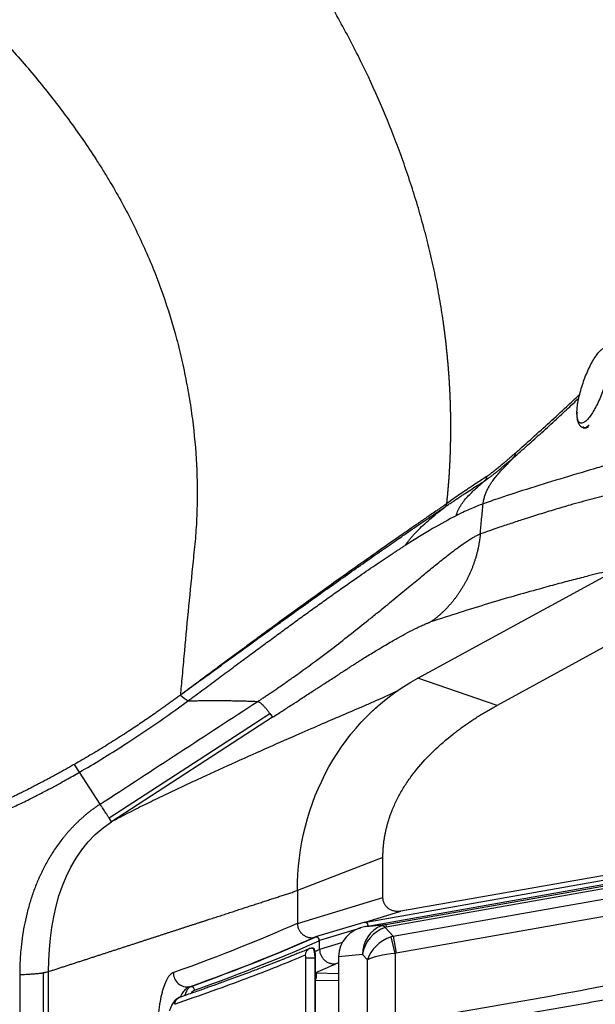
# Model space of a CAD drawing. Extents: x 408 to 498, y 628 to 778.
# Drawn here: x 478 to 488, y 697 to 714 of the extents above; entities that cross this region are included whole.
import ezdxf

# ---------------------------------------------------------------- set-up
doc = ezdxf.new("R2010")
doc.units = 0
doc.header["$MEASUREMENT"] = 0
doc.layers.add('1', color=4, linetype='Continuous')
doc.layers.add('GEOMETRY', color=4, linetype='Continuous', lineweight=25)

# ---------------------------------------------------------------- blocks, each defined once
blk = doc.blocks.new('2024 Pulse LL')
at = {"layer": 'GEOMETRY'}
for p, q in [((79.97, 62.294), (79.961, 62.296)), ((77.105, 57.953), (80.693, 59.906)), ((81.386, 59.065), (78.475, 57.48)), ((78.475, 57.48), (77.105, 57.953)), ((74.588, 57.274), (71.801, 55.466)), ((74.542, 57.339), (74.588, 57.274)), ((71.246, 56.323), (71.157, 56.459)), ((71.604, 55.771), (71.246, 56.323)), ((71.801, 55.466), (71.758, 55.533)), ((76.5, 54.847), (75.018, 54.275)), ((76.5, 54.154), (76.5, 54.847)), ((80.495, 54.569), (76.809, 53.919)), ((76.174, 53.727), (80.508, 54.491)), ((76.202, 53.657), (80.466, 54.409)), ((76.549, 53.689), (80.471, 54.381)), ((75.018, 54.275), (75.018, 53.712)), ((80.479, 54.335), (76.557, 53.643)), ((75.018, 53.707), (76.5, 54.154)), ((76.676, 53.486), (80.509, 54.162)), ((76.174, 53.727), (76.809, 53.919)), ((80.561, 53.869), (76.727, 53.193)), ((76.169, 53.726), (75.332, 53.474)), ((76.202, 53.657), (76.549, 53.689)), ((76.245, 53.667), (76.222, 53.661)), ((76.245, 53.665), (76.245, 53.667)), ((76.549, 53.689), (76.557, 53.643)), ((76.112, 53.627), (75.402, 53.413)), ((76.538, 53.638), (76.676, 53.486)), ((76.676, 53.486), (76.727, 53.193)), ((75.325, 53.471), (75.302, 53.464)), ((75.402, 53.26), (75.402, 53.411)), ((75.8, 53.38), (75.402, 53.255)), ((76.714, 53.19), (76.641, 53.476)), ((75.266, 53.282), (75.274, 53.282)), ((75.292, 53.283), (75.278, 53.283)), ((76.144, 53.171), (75.731, 53.133)), ((76.231, 53.076), (76.144, 53.171)), ((76.714, 53.19), (76.714, 51.993)), ((75.319, 53.108), (75.166, 53.108)), ((75.166, 51.814), (75.166, 53.108)), ((75.319, 53.108), (75.319, 51.814)), ((75.329, 53.108), (75.319, 53.108)), ((75.329, 53.108), (75.329, 52.778)), ((75.731, 53.026), (75.687, 53.012)), ((75.731, 53.133), (75.731, 36.111)), ((76.231, 52.065), (76.231, 53.076)), ((70.21, 52.817), (70.21, 36.495)), ((70.616, 52.849), (70.616, 36.464)), ((70.711, 36.437), (70.711, 52.876)), ((75.731, 52.838), (75.345, 52.846)), ((75.334, 52.757), (75.328, 52.754)), ((75.333, 52.74), (75.328, 52.722)), ((75.329, 52.778), (75.329, 52.741)), ((75.329, 52.741), (75.329, 51.814)), ((75.731, 52.714), (75.329, 52.722)), ((75.341, 52.771), (75.333, 52.74)), ((73.169, 52.614), (73.153, 52.612)), ((72.975, 52.427), (72.966, 52.424)), ((72.979, 52.429), (72.976, 52.428))]:
    blk.add_line(p, q, dxfattribs=at)
at = {"layer": 'GEOMETRY', "flags": 128}
blk.add_lwpolyline([(71.758, 55.533), (73.317, 56.545), (74.542, 57.339)], dxfattribs=at)
at = {"layer": 'GEOMETRY'}
for centre, radius, start, end in [((79.988, 62.378), 0.1, 258.9452, 315.2008), ((76.466, 53.57), 0.099, 43.6486, 85.2217), ((75.335, 53.409), 0.0628, 0.5441, 98.6233), ((75.276, 53.161), 0.122, 112.7411, 181.6136), ((73.12, 52.86), 0.251, 180.6124, 277.5361), ((73.177, 52.552), 0.0627, 0.6124, 97.5408)]:
    blk.add_arc(centre, radius, start, end, dxfattribs=at)
for centre, major_axis, ratio, start_param, end_param in [((-27.95, 36.588), (104.918, 18.595), 0.051723, 5.993439, 6.080707), ((76.301, 53.141), (-0.568, -0.053), 0.920287, 4.801709, 6.198207), ((76.628, 53.171), (0.023, 0.525), 0.919446, 0.370167, 1.61079), ((76.748, 53.182), (0.442, -0.369), 0.813707, 2.55044, 2.706314), ((76.628, 53.171), (0.358, 0.384), 0.864326, 1.008189, 2.248811), ((76.687, 53.53), (0.183, -0.08), 0.456183, 2.538885, 2.69476), ((76.793, 52.989), (0.388, 0.353), 0.966078, 1.079499, 1.149774), ((-27.907, 36.342), (105.168, 18.595), 0.051607, 5.993481, 6.080501), ((-27.961, 36.331), (105.231, 18.606), 0.051607, 5.993814, 6.081316), ((-27.95, 36.27), (105.293, 18.606), 0.051579, 5.993825, 6.081326), ((76.714, 53.076), (0.458, 0.267), 0.746474, 1.307149, 2.477496), ((76.714, 53.076), (0.525, 0.051), 0.214989, 1.550095, 2.720442), ((76.793, 52.989), (-0.149, 0.164), 0.846462, 5.791888, 5.862163)]:
    blk.add_ellipse(centre, major_axis=major_axis, ratio=ratio, start_param=start_param, end_param=end_param, dxfattribs=at)
for points, knots in [([(77.606, 60.972), (77.609, 60.995), (77.613, 61.04), (77.62, 61.108), (77.626, 61.176), (77.632, 61.244), (77.637, 61.312), (77.643, 61.38), (77.647, 61.448), (77.652, 61.516), (77.656, 61.585), (77.659, 61.653), (77.663, 61.721), (77.666, 61.79), (77.668, 61.858), (77.67, 61.926), (77.672, 61.995), (77.673, 62.063), (77.674, 62.132), (77.675, 62.201), (77.675, 62.269), (77.675, 62.338), (77.675, 62.406), (77.674, 62.475), (77.673, 62.544), (77.671, 62.612), (77.669, 62.681), (77.667, 62.75), (77.664, 62.818), (77.661, 62.887), (77.658, 62.956), (77.654, 63.025), (77.65, 63.093), (77.645, 63.162), (77.64, 63.231), (77.635, 63.3), (77.63, 63.368), (77.624, 63.437), (77.617, 63.506), (77.61, 63.575), (77.603, 63.644), (77.596, 63.712), (77.588, 63.781), (77.58, 63.85), (77.571, 63.919), (77.562, 63.987), (77.553, 64.056), (77.528, 64.233), (77.483, 64.519), (77.421, 64.847), (77.365, 65.11), (77.32, 65.306), (77.28, 65.469), (77.247, 65.599), (77.196, 65.792), (77.115, 66.082), (76.956, 66.594), (76.643, 67.483), (76.202, 68.484), (75.782, 69.273), (75.575, 69.635), (75.469, 69.814), (75.361, 69.992), (75.19, 70.265), (74.949, 70.63), (74.628, 71.081), (74.235, 71.595), (73.761, 72.164), (73.008, 72.98), (71.993, 73.925), (71, 74.678), (70.312, 75.133), (70.05, 75.297), (69.873, 75.404), (69.754, 75.474), (69.545, 75.595), (69.122, 75.83), (68.506, 76.143), (67.751, 76.48), (66.993, 76.773), (66.356, 76.983), (65.944, 77.101), (65.752, 77.152), (65.624, 77.186), (65.397, 77.243), (65.074, 77.316), (64.682, 77.393), (64.287, 77.458), (63.889, 77.512), (63.492, 77.553), (63.18, 77.576), (62.955, 77.588), (62.814, 77.593), (62.674, 77.598), (62.533, 77.6), (62.393, 77.601), (62.252, 77.601), (62.112, 77.599), (61.972, 77.596), (61.831, 77.59), (61.691, 77.584), (61.598, 77.578), (61.551, 77.575)], [0, 0, 0, 0, 0.002674, 0.00535, 0.008026, 0.010704, 0.013383, 0.016063, 0.018744, 0.021427, 0.02411, 0.026795, 0.029481, 0.032168, 0.034857, 0.037546, 0.040237, 0.042929, 0.045622, 0.048316, 0.051012, 0.053708, 0.056406, 0.059105, 0.061805, 0.064506, 0.067209, 0.069912, 0.072617, 0.075323, 0.07803, 0.080738, 0.083448, 0.086158, 0.08887, 0.091582, 0.094296, 0.097011, 0.099728, 0.102445, 0.105164, 0.107883, 0.110604, 0.113326, 0.116049, 0.118774, 0.121499, 0.124225, 0.139884, 0.155677, 0.163551, 0.171474, 0.179356, 0.183291, 0.187222, 0.202908, 0.218545, 0.249726, 0.312128, 0.343618, 0.351526, 0.359419, 0.367299, 0.375167, 0.395976, 0.416881, 0.437882, 0.469319, 0.500693, 0.563627, 0.626026, 0.641623, 0.65724, 0.661148, 0.665059, 0.672888, 0.688581, 0.720155, 0.751629, 0.783221, 0.813983, 0.829537, 0.833428, 0.837319, 0.845106, 0.860836, 0.876321, 0.892207, 0.907999, 0.923696, 0.939298, 0.94483, 0.950359, 0.955885, 0.961409, 0.96693, 0.972448, 0.977964, 0.983477, 0.988988, 0.994495, 1, 1, 1, 1]), ([(57.694, 72.782), (57.945, 72.819), (58.197, 72.857), (58.703, 72.934), (58.956, 72.973), (59.338, 73.033), (59.466, 73.053), (59.658, 73.082), (59.722, 73.092), (59.85, 73.11), (59.914, 73.119), (60.107, 73.144), (60.236, 73.159), (60.495, 73.184), (60.624, 73.193), (61.015, 73.213), (61.277, 73.215), (61.674, 73.201), (61.806, 73.194), (62.006, 73.18), (62.072, 73.174), (62.206, 73.162), (62.272, 73.155), (62.373, 73.143), (62.406, 73.139), (62.473, 73.131), (62.506, 73.127), (62.605, 73.114), (62.672, 73.104), (62.87, 73.074), (63.002, 73.051), (63.396, 72.976), (63.656, 72.916), (64.044, 72.813), (64.173, 72.776), (64.365, 72.717), (64.429, 72.696), (64.556, 72.654), (64.62, 72.632), (64.937, 72.519), (65.188, 72.419), (65.562, 72.253), (65.686, 72.195), (65.871, 72.104), (65.933, 72.073), (66.056, 72.01), (66.117, 71.978), (66.299, 71.88), (66.42, 71.812), (66.657, 71.673), (66.774, 71.602), (67.006, 71.454), (67.121, 71.379), (67.348, 71.225), (67.461, 71.146), (67.796, 70.906), (68.015, 70.739), (68.444, 70.394), (68.655, 70.215), (68.965, 69.938), (69.067, 69.844), (69.219, 69.701), (69.269, 69.653), (69.369, 69.556), (69.419, 69.507), (69.667, 69.261), (69.859, 69.059), (70.232, 68.647), (70.412, 68.437), (70.761, 68.008), (70.929, 67.789), (71.173, 67.454), (71.253, 67.341), (71.409, 67.113), (71.485, 66.998), (71.598, 66.824), (71.635, 66.765), (71.708, 66.647), (71.744, 66.588), (71.85, 66.41), (71.918, 66.29), (72.115, 65.929), (72.237, 65.685), (72.405, 65.315), (72.458, 65.19), (72.561, 64.94), (72.609, 64.814), (72.748, 64.434), (72.83, 64.177), (72.919, 63.851), (72.936, 63.786), (72.969, 63.655), (72.985, 63.589), (73.016, 63.458), (73.031, 63.391), (73.06, 63.259), (73.073, 63.193), (73.112, 62.995), (73.136, 62.863), (73.168, 62.665), (73.178, 62.6), (73.196, 62.468), (73.204, 62.402), (73.244, 62.073), (73.265, 61.81), (73.287, 61.286), (73.287, 61.024), (73.271, 60.631), (73.263, 60.5), (73.246, 60.304), (73.239, 60.239), (73.226, 60.109), (73.219, 60.043), (73.186, 59.718), (73.16, 59.458), (73.11, 58.94), (73.085, 58.682), (73.05, 58.296), (73.038, 58.168), (73.021, 57.976), (73.015, 57.912), (73.007, 57.816), (73.004, 57.784), (72.998, 57.72), (72.995, 57.688), (72.992, 57.656)], [0, 0, 0, 0, 0.03125, 0.03125, 0.0625, 0.0625, 0.078125, 0.078125, 0.085937, 0.085937, 0.09375, 0.09375, 0.109375, 0.109375, 0.125, 0.125, 0.15625, 0.15625, 0.171875, 0.171875, 0.179688, 0.179688, 0.1875, 0.1875, 0.191406, 0.191406, 0.195313, 0.195313, 0.203125, 0.203125, 0.21875, 0.21875, 0.25, 0.25, 0.265625, 0.265625, 0.273438, 0.273438, 0.28125, 0.28125, 0.3125, 0.3125, 0.328125, 0.328125, 0.335938, 0.335938, 0.34375, 0.34375, 0.359375, 0.359375, 0.375, 0.375, 0.390625, 0.390625, 0.40625, 0.40625, 0.4375, 0.4375, 0.46875, 0.46875, 0.484375, 0.484375, 0.492188, 0.492188, 0.5, 0.5, 0.53125, 0.53125, 0.5625, 0.5625, 0.59375, 0.59375, 0.609375, 0.609375, 0.625, 0.625, 0.632813, 0.632813, 0.640625, 0.640625, 0.65625, 0.65625, 0.6875, 0.6875, 0.703125, 0.703125, 0.71875, 0.71875, 0.75, 0.75, 0.757813, 0.757813, 0.765625, 0.765625, 0.773438, 0.773438, 0.78125, 0.78125, 0.796875, 0.796875, 0.804688, 0.804688, 0.8125, 0.8125, 0.84375, 0.84375, 0.875, 0.875, 0.890625, 0.890625, 0.898438, 0.898438, 0.90625, 0.90625, 0.9375, 0.9375, 0.96875, 0.96875, 0.984375, 0.984375, 0.992188, 0.992188, 0.996094, 0.996094, 1, 1, 1, 1]), ([(80.426, 63.529), (80.424, 63.553), (80.418, 63.602), (80.397, 63.646), (80.366, 63.667), (80.325, 63.661), (80.279, 63.633), (80.228, 63.581), (80.173, 63.506), (80.116, 63.41), (80.06, 63.301), (80.009, 63.181), (79.963, 63.055), (79.923, 62.927), (79.891, 62.8), (79.869, 62.684), (79.859, 62.581), (79.859, 62.494), (79.87, 62.424), (79.891, 62.378), (79.922, 62.358), (79.962, 62.364), (80.009, 62.392), (80.06, 62.444), (80.115, 62.519), (80.171, 62.615), (80.227, 62.724), (80.279, 62.843), (80.325, 62.969), (80.364, 63.098), (80.397, 63.224), (80.418, 63.341), (80.429, 63.445), (80.427, 63.5), (80.426, 63.529)], [0, 0, 0, 0, 0.0318756, 0.0624629, 0.0931188, 0.1251463, 0.1568579, 0.1874213, 0.2180725, 0.2500557, 0.282024, 0.3126716, 0.3432448, 0.3749788, 0.4069064, 0.4375005, 0.468061, 0.4999355, 0.5317555, 0.5623507, 0.5930121, 0.6250336, 0.6567801, 0.6873611, 0.7180148, 0.7499829, 0.7818927, 0.8125166, 0.843102, 0.8748894, 0.9068847, 0.9375432, 0.9681532, 1, 1, 1, 1]), ([(78.794, 61.846), (78.892, 61.934), (79.091, 62.109), (79.386, 62.377), (79.659, 62.628), (79.832, 62.79), (79.908, 62.862)], [0, 0, 0, 0, 0.264091, 0.531024, 0.792703, 1, 1, 1, 1]), ([(78.761, 61.767), (78.842, 61.838), (79.006, 61.981), (79.254, 62.204), (79.497, 62.427), (79.693, 62.609), (79.822, 62.729), (79.874, 62.779), (79.891, 62.794)], [0, 0, 0, 0, 0.213725, 0.432418, 0.656084, 0.860638, 0.954872, 1, 1, 1, 1]), ([(79.861, 62.555), (79.86, 62.537), (79.856, 62.486), (79.862, 62.434), (79.872, 62.389), (79.885, 62.354), (79.913, 62.312), (79.944, 62.296), (79.961, 62.287)], [0, 0, 0, 0, 0.1407524, 0.4014266, 0.5077412, 0.6193042, 0.7826595, 1, 1, 1, 1]), ([(80.071, 62.331), (80.05, 62.311), (80.008, 62.268), (79.983, 62.285), (79.97, 62.294)], [0, 0, 0, 0, 0.481125, 1, 1, 1, 1]), ([(78.794, 61.846), (78.775, 61.83), (78.74, 61.799), (78.688, 61.754), (78.64, 61.712), (78.588, 61.668), (78.533, 61.622), (78.482, 61.58), (78.442, 61.547), (78.411, 61.523), (78.383, 61.501), (78.358, 61.482), (78.335, 61.465), (78.315, 61.451), (78.303, 61.443), (78.297, 61.44)], [0, 0, 0, 0, 0.110798, 0.214498, 0.311108, 0.400638, 0.526969, 0.640848, 0.708305, 0.77037, 0.827048, 0.878344, 0.924263, 0.964813, 1, 1, 1, 1]), ([(78.235, 60.967), (78.236, 60.972), (78.237, 60.983), (78.239, 61), (78.242, 61.016), (78.245, 61.032), (78.248, 61.048), (78.252, 61.064), (78.256, 61.079), (78.261, 61.095), (78.265, 61.11), (78.271, 61.126), (78.276, 61.141), (78.282, 61.156), (78.288, 61.171), (78.295, 61.186), (78.302, 61.2), (78.309, 61.215), (78.316, 61.229), (78.323, 61.244), (78.331, 61.258), (78.339, 61.272), (78.347, 61.285), (78.355, 61.299), (78.364, 61.313), (78.387, 61.349), (78.428, 61.404), (78.489, 61.477), (78.553, 61.548), (78.607, 61.603), (78.648, 61.646), (78.676, 61.676), (78.704, 61.706), (78.733, 61.736), (78.751, 61.757), (78.761, 61.767)], [0, 0, 0, 0, 0.016353, 0.032708, 0.049065, 0.065424, 0.081785, 0.098149, 0.114518, 0.130891, 0.14727, 0.163654, 0.180042, 0.196433, 0.212825, 0.229218, 0.245613, 0.26201, 0.278407, 0.294803, 0.311198, 0.327592, 0.343982, 0.36037, 0.376754, 0.393135, 0.49142, 0.589748, 0.688086, 0.786413, 0.82912, 0.871828, 0.914556, 0.9573, 1, 1, 1, 1]), ([(80.464, 61.661), (80.383, 61.638), (80.121, 61.562), (79.834, 61.477), (79.443, 61.359), (79.049, 61.238), (78.571, 61.084), (78.323, 60.998), (78.235, 60.967)], [0.168822, 0.168822, 0.168822, 0.168822, 0.2289054, 0.3539054, 0.3539054, 0.4789054, 0.6039054, 0.6850834, 0.6850834, 0.6850834, 0.6850834]), ([(78.258, 61.364), (78.262, 61.366), (78.269, 61.37), (78.28, 61.377), (78.292, 61.386), (78.305, 61.395), (78.319, 61.405), (78.334, 61.416), (78.349, 61.428), (78.366, 61.44), (78.384, 61.454), (78.403, 61.468), (78.422, 61.484), (78.443, 61.5), (78.464, 61.518), (78.487, 61.536), (78.548, 61.586), (78.639, 61.662), (78.723, 61.734), (78.761, 61.767)], [0, 0, 0, 0, 0.020726, 0.043114, 0.067175, 0.092957, 0.120554, 0.150064, 0.1815, 0.214843, 0.25007, 0.287164, 0.326126, 0.366959, 0.409665, 0.454249, 0.500716, 0.77334, 1, 1, 1, 1]), ([(77.575, 60.914), (77.595, 60.928), (77.634, 60.955), (77.693, 60.994), (77.75, 61.033), (77.805, 61.07), (77.86, 61.106), (77.931, 61.153), (78.022, 61.212), (78.137, 61.286), (78.217, 61.337), (78.258, 61.364)], [0, 0, 0, 0, 0.089674, 0.176711, 0.261193, 0.343188, 0.422752, 0.499932, 0.653065, 0.81954, 1, 1, 1, 1]), ([(78.297, 61.44), (78.264, 61.418), (78.201, 61.377), (78.111, 61.318), (78.029, 61.263), (77.939, 61.203), (77.838, 61.134), (77.722, 61.054), (77.645, 61), (77.606, 60.972)], [0, 0, 0, 0, 0.14344, 0.274591, 0.393451, 0.500017, 0.665475, 0.832138, 1, 1, 1, 1]), ([(77.766, 60.76), (77.776, 60.794), (77.795, 60.843), (77.827, 60.904), (77.854, 60.948), (77.883, 60.991), (77.925, 61.045), (77.983, 61.11), (78.057, 61.184), (78.134, 61.255), (78.2, 61.313), (78.242, 61.349), (78.257, 61.362), (78.258, 61.364)], [0, 0, 0, 0, 0.125, 0.1875, 0.25, 0.3125, 0.375, 0.5, 0.625, 0.75, 0.875, 0.9375, 0.9464041, 0.9464041, 0.9464041, 0.9464041]), ([(81.375, 61.365), (81.374, 61.364), (81.372, 61.363), (81.369, 61.361), (81.365, 61.36), (81.361, 61.358), (81.357, 61.356), (81.353, 61.354), (81.348, 61.352), (81.342, 61.35), (81.337, 61.348), (81.331, 61.346), (81.325, 61.344), (81.319, 61.342), (81.312, 61.34), (81.305, 61.338), (81.298, 61.336), (81.291, 61.334), (81.283, 61.332), (81.275, 61.329), (81.267, 61.327), (81.258, 61.325), (81.25, 61.323), (81.241, 61.32), (81.232, 61.318), (81.223, 61.316), (81.213, 61.313), (81.203, 61.311), (81.194, 61.308), (81.183, 61.306), (81.173, 61.303), (81.163, 61.301), (81.152, 61.298), (81.141, 61.296), (81.13, 61.293), (81.119, 61.291), (81.108, 61.288), (81.096, 61.286), (81.084, 61.283), (81.073, 61.28), (81.061, 61.278), (81.012, 61.267), (80.921, 61.246), (80.778, 61.214), (80.625, 61.178), (80.463, 61.139), (80.293, 61.096), (80.116, 61.049), (79.932, 60.999), (79.721, 60.939), (79.482, 60.87), (79.211, 60.787), (78.954, 60.705), (78.714, 60.627), (78.468, 60.544), (78.291, 60.482), (78.187, 60.446), (78.185, 60.445)], [0, 0, 0, 0, 0.005139, 0.010279, 0.015418, 0.020558, 0.025698, 0.030838, 0.035977, 0.041117, 0.046258, 0.051398, 0.056539, 0.061681, 0.066823, 0.071966, 0.077111, 0.082256, 0.087402, 0.092549, 0.097697, 0.102845, 0.107994, 0.113143, 0.118293, 0.123443, 0.128594, 0.133746, 0.138898, 0.144051, 0.149205, 0.15436, 0.159515, 0.16467, 0.169826, 0.174983, 0.18014, 0.185297, 0.190455, 0.195613, 0.200772, 0.205931, 0.257552, 0.30921, 0.360893, 0.412593, 0.464305, 0.516023, 0.567748, 0.619477, 0.688454, 0.757438, 0.826428, 0.878174, 0.929924, 0.998925, 1, 1, 1, 1]), ([(78.297, 61.44), (78.296, 61.425), (78.292, 61.411), (78.278, 61.384), (78.269, 61.373), (78.258, 61.364)], [0, 0, 0, 0, 0.5, 0.5, 1, 1, 1, 1]), ([(77.606, 60.972), (77.602, 60.969), (77.594, 60.964), (77.582, 60.956), (77.571, 60.947), (77.559, 60.939), (77.548, 60.931), (77.528, 60.918), (77.498, 60.897), (77.444, 60.86), (77.371, 60.809), (77.3, 60.76), (77.249, 60.725), (77.226, 60.709), (77.209, 60.697), (77.196, 60.688), (77.184, 60.68), (77.158, 60.661), (77.116, 60.633), (77.041, 60.581), (76.943, 60.513), (76.754, 60.382), (76.474, 60.186), (76.081, 59.909), (75.693, 59.633), (75.326, 59.369), (74.999, 59.134), (74.663, 58.889), (74.386, 58.687), (74.164, 58.524), (73.999, 58.403), (73.828, 58.277), (73.688, 58.174), (73.581, 58.094), (73.508, 58.04), (73.435, 57.986), (73.361, 57.931), (73.288, 57.877), (73.214, 57.822), (73.14, 57.767), (73.066, 57.712), (73.017, 57.675), (72.992, 57.656)], [0, 0, 0, 0, 0.005677, 0.011178, 0.016502, 0.021649, 0.02662, 0.031415, 0.047011, 0.062785, 0.094328, 0.125511, 0.133351, 0.14119, 0.146658, 0.149029, 0.152944, 0.156866, 0.172495, 0.188209, 0.21939, 0.25087, 0.330142, 0.41332, 0.500972, 0.562075, 0.625835, 0.686525, 0.750603, 0.779978, 0.810551, 0.842331, 0.875323, 0.888939, 0.902612, 0.916344, 0.930135, 0.943986, 0.957896, 0.971866, 0.985903, 1, 1, 1, 1]), ([(72.992, 57.656), (73.007, 57.667), (73.035, 57.688), (73.078, 57.719), (73.121, 57.751), (73.163, 57.782), (73.205, 57.813), (73.247, 57.843), (73.288, 57.874), (73.33, 57.904), (73.42, 57.971), (73.561, 58.074), (73.754, 58.214), (73.947, 58.355), (74.139, 58.494), (74.343, 58.641), (74.556, 58.796), (74.779, 58.956), (75.038, 59.142), (75.329, 59.35), (75.652, 59.58), (75.963, 59.8), (76.263, 60.011), (76.545, 60.208), (76.78, 60.371), (76.969, 60.501), (77.119, 60.604), (77.237, 60.685), (77.329, 60.747), (77.393, 60.791), (77.448, 60.828), (77.486, 60.854), (77.514, 60.873), (77.535, 60.887), (77.555, 60.901), (77.568, 60.909), (77.575, 60.914)], [0, 0, 0, 0, 0.0081949, 0.016334, 0.0244172, 0.0324444, 0.0404158, 0.0483314, 0.0561915, 0.0639966, 0.0717471, 0.1074994, 0.1434637, 0.179771, 0.2155946, 0.2509892, 0.293407, 0.3351489, 0.3763045, 0.4395497, 0.5014218, 0.5644999, 0.6263545, 0.6892876, 0.7510334, 0.7929596, 0.8343874, 0.8755351, 0.9004187, 0.925316, 0.9440507, 0.9626261, 0.9716825, 0.9809284, 0.9903665, 1, 1, 1, 1]), ([(76.883, 60.247), (76.889, 60.254), (76.899, 60.27), (76.916, 60.292), (76.934, 60.315), (76.952, 60.338), (76.971, 60.361), (76.99, 60.384), (77.01, 60.407), (77.031, 60.43), (77.052, 60.454), (77.074, 60.477), (77.121, 60.525), (77.198, 60.6), (77.312, 60.701), (77.438, 60.806), (77.528, 60.877), (77.575, 60.914)], [0, 0, 0, 0, 0.0288607, 0.058189, 0.0879883, 0.1182619, 0.1490132, 0.1802455, 0.211962, 0.2441656, 0.2768591, 0.3100447, 0.3437243, 0.4869956, 0.6440474, 0.8150421, 1, 1, 1, 1]), ([(77.575, 60.914), (77.583, 60.921), (77.591, 60.93), (77.602, 60.95), (77.605, 60.961), (77.606, 60.972)], [0, 0, 0, 0, 0.5, 0.5, 1, 1, 1, 1]), ([(78.235, 60.967), (78.226, 60.964), (78.149, 60.936), (78.034, 60.889), (77.902, 60.828), (77.825, 60.79), (77.785, 60.77), (77.766, 60.76)], [0, 0, 0, 0, 0.067754, 0.533877, 0.766938, 0.883469, 1, 1, 1, 1]), ([(78.185, 60.445), (78.189, 60.489), (78.197, 60.576), (78.209, 60.706), (78.222, 60.837), (78.231, 60.924), (78.235, 60.967)], [0, 0, 0, 0, 0.250006, 0.500015, 0.750017, 1, 1, 1, 1]), ([(74.332, 57.549), (74.347, 57.559), (74.38, 57.58), (74.43, 57.613), (74.486, 57.65), (74.546, 57.69), (74.61, 57.733), (74.711, 57.802), (74.846, 57.896), (75.049, 58.039), (75.318, 58.235), (75.632, 58.471), (75.951, 58.72), (76.201, 58.919), (76.389, 59.07), (76.523, 59.18), (76.647, 59.281), (76.778, 59.389), (76.906, 59.494), (77.028, 59.595), (77.14, 59.687), (77.277, 59.8), (77.446, 59.937), (77.616, 60.072), (77.737, 60.164), (77.845, 60.245), (77.965, 60.328), (78.069, 60.392), (78.13, 60.422), (78.158, 60.435), (78.173, 60.441), (78.181, 60.443), (78.184, 60.445), (78.185, 60.445)], [0, 0, 0, 0, 0.010395, 0.021898, 0.034488, 0.048148, 0.062858, 0.078602, 0.11771, 0.156289, 0.219582, 0.307387, 0.379699, 0.44985, 0.489205, 0.516732, 0.548451, 0.580203, 0.612584, 0.642711, 0.670539, 0.696078, 0.745143, 0.798224, 0.828782, 0.846182, 0.89418, 0.944586, 0.971517, 0.985547, 0.99272, 0.998069, 1, 1, 1, 1]), ([(78.185, 60.445), (78.184, 60.436), (78.183, 60.417), (78.18, 60.39), (78.176, 60.362), (78.172, 60.334), (78.168, 60.307), (78.163, 60.279), (78.158, 60.252), (78.153, 60.225), (78.147, 60.198), (78.141, 60.17), (78.135, 60.143), (78.128, 60.117), (78.121, 60.09), (78.114, 60.063), (78.106, 60.037), (78.098, 60.01), (78.089, 59.984), (78.081, 59.958), (78.072, 59.932), (78.062, 59.906), (78.053, 59.88), (78.043, 59.854), (78.032, 59.829), (78.022, 59.803), (78.011, 59.778), (78, 59.753), (77.988, 59.728), (77.976, 59.703), (77.964, 59.679), (77.952, 59.654), (77.939, 59.63), (77.926, 59.606), (77.913, 59.582), (77.9, 59.558), (77.886, 59.535), (77.872, 59.511), (77.857, 59.488), (77.843, 59.465), (77.828, 59.442), (77.813, 59.42), (77.797, 59.398), (77.782, 59.375), (77.766, 59.353), (77.749, 59.332), (77.733, 59.31), (77.716, 59.289), (77.699, 59.268), (77.682, 59.247), (77.664, 59.227), (77.646, 59.207), (77.628, 59.187), (77.61, 59.167), (77.591, 59.147), (77.572, 59.128), (77.553, 59.109), (77.534, 59.091), (77.514, 59.073), (77.494, 59.055), (77.474, 59.037), (77.453, 59.02), (77.433, 59.003), (77.412, 58.986), (77.391, 58.97), (77.369, 58.954), (77.347, 58.938), (77.333, 58.928), (77.325, 58.923)], [0, 0, 0, 0, 0.0151554, 0.0303087, 0.0454604, 0.0606108, 0.0757603, 0.0909091, 0.1060575, 0.1212056, 0.1363537, 0.1515018, 0.16665, 0.1817984, 0.1969472, 0.2120963, 0.2272458, 0.2423956, 0.2575459, 0.2726966, 0.2878477, 0.3029993, 0.3181512, 0.3333035, 0.3484562, 0.3636093, 0.3787627, 0.3939165, 0.4090707, 0.4242252, 0.43938, 0.4545353, 0.4696909, 0.484847, 0.5000035, 0.5151606, 0.5303179, 0.5454755, 0.560633, 0.5757904, 0.5909474, 0.6061041, 0.6212603, 0.6364159, 0.6515708, 0.6667251, 0.6818788, 0.6970317, 0.7121841, 0.7273359, 0.7424873, 0.7576385, 0.7727893, 0.7879396, 0.8030892, 0.818238, 0.833386, 0.848533, 0.8636791, 0.8788245, 0.8939694, 0.9091139, 0.9242585, 0.9394035, 0.9545496, 0.9696972, 0.984847, 1, 1, 1, 1]), ([(73.126, 57.559), (73.127, 57.56), (73.128, 57.561), (73.131, 57.563), (73.136, 57.566), (73.145, 57.573), (73.164, 57.587), (73.203, 57.616), (73.282, 57.675), (73.443, 57.794), (73.668, 57.961), (73.931, 58.156), (74.175, 58.337), (74.406, 58.506), (74.623, 58.666), (74.838, 58.823), (75.049, 58.977), (75.262, 59.131), (75.475, 59.284), (75.687, 59.435), (75.896, 59.583), (76.084, 59.713), (76.251, 59.828), (76.398, 59.928), (76.539, 60.023), (76.648, 60.094), (76.727, 60.146), (76.779, 60.18), (76.831, 60.214), (76.866, 60.236), (76.883, 60.247)], [0, 0, 0, 0, 0.00045, 0.000901, 0.001804, 0.003616, 0.007262, 0.014639, 0.029729, 0.061235, 0.122543, 0.179575, 0.236335, 0.285995, 0.335956, 0.386519, 0.437977, 0.49061, 0.547179, 0.605373, 0.665456, 0.727675, 0.775586, 0.824731, 0.87274, 0.921449, 0.940681, 0.960182, 0.979954, 1, 1, 1, 1]), ([(80.652, 59.885), (80.648, 59.882), (80.627, 59.87), (80.54, 59.845), (80.407, 59.807), (80.245, 59.766), (80.044, 59.715), (79.8, 59.653), (79.513, 59.578), (79.172, 59.485), (78.775, 59.373), (78.315, 59.237), (77.834, 59.089), (77.495, 58.978), (77.325, 58.923)], [0, 0, 0, 0, 0.0173659, 0.0828431, 0.1484199, 0.2140786, 0.2797978, 0.3659129, 0.4520605, 0.5382263, 0.6536466, 0.7690833, 0.8845363, 1, 1, 1, 1]), ([(75.919, 58.137), (75.927, 58.143), (75.944, 58.154), (75.97, 58.17), (75.996, 58.187), (76.022, 58.204), (76.06, 58.228), (76.112, 58.261), (76.185, 58.307), (76.271, 58.36), (76.361, 58.415), (76.463, 58.476), (76.568, 58.539), (76.673, 58.599), (76.794, 58.668), (76.939, 58.747), (77.064, 58.81), (77.159, 58.855), (77.211, 58.878), (77.252, 58.895), (77.276, 58.905), (77.296, 58.913), (77.312, 58.918), (77.321, 58.921), (77.325, 58.923)], [0, 0, 0, 0, 0.013973, 0.028258, 0.042854, 0.057759, 0.072974, 0.106022, 0.144964, 0.19706, 0.251635, 0.299937, 0.374965, 0.440806, 0.498016, 0.611854, 0.745761, 0.797156, 0.871726, 0.904548, 0.933864, 0.959596, 0.981665, 1, 1, 1, 1]), ([(74.588, 57.274), (74.617, 57.292), (74.672, 57.328), (74.754, 57.381), (74.836, 57.435), (74.941, 57.503), (75.081, 57.594), (75.218, 57.682), (75.323, 57.751), (75.379, 57.787), (75.436, 57.824), (75.502, 57.867), (75.588, 57.922), (75.672, 57.977), (75.745, 58.024), (75.806, 58.064), (75.862, 58.1), (75.899, 58.125), (75.919, 58.137)], [0, 0, 0, 0, 0.063415, 0.125, 0.184011, 0.25, 0.360802, 0.5, 0.557791, 0.599419, 0.625, 0.685566, 0.75, 0.817629, 0.875, 0.914393, 0.956044, 1, 1, 1, 1]), ([(72.992, 57.656), (72.971, 57.641), (72.929, 57.609), (72.865, 57.563), (72.801, 57.517), (72.737, 57.471), (72.673, 57.425), (72.608, 57.379), (72.527, 57.323), (72.43, 57.256), (72.316, 57.178), (72.202, 57.102), (72.083, 57.024), (71.957, 56.943), (71.826, 56.859), (71.694, 56.777), (71.561, 56.696), (71.427, 56.616), (71.293, 56.537), (71.203, 56.485), (71.157, 56.459)], [0, 0, 0, 0, 0.035863, 0.071737, 0.107623, 0.143523, 0.179435, 0.215362, 0.251303, 0.314367, 0.376551, 0.439035, 0.501572, 0.572566, 0.643623, 0.714748, 0.785945, 0.857216, 0.928567, 1, 1, 1, 1]), ([(76.75, 57.731), (76.72, 57.716), (76.643, 57.678), (76.502, 57.614), (76.33, 57.538), (76.096, 57.436), (75.79, 57.305), (75.404, 57.139), (74.959, 56.947), (74.452, 56.724), (73.882, 56.468), (73.393, 56.245), (72.999, 56.061), (72.708, 55.923), (72.413, 55.78), (72.115, 55.631), (71.905, 55.521), (71.801, 55.466)], [0, 0, 0, 0, 0.028368, 0.073892, 0.119652, 0.165574, 0.250041, 0.334759, 0.419706, 0.528204, 0.63717, 0.746479, 0.798014, 0.849408, 0.90045, 0.950806, 1, 1, 1, 1]), ([(71.246, 56.323), (71.504, 56.474), (71.95, 56.746), (72.572, 57.159), (72.94, 57.421), (73.123, 57.557), (73.126, 57.559)], [0, 0, 0, 0, 0.125, 0.21875, 0.3125, 0.3141003, 0.3141003, 0.3141003, 0.3141003]), ([(73.126, 57.559), (73.154, 57.56), (73.215, 57.561), (73.314, 57.562), (73.445, 57.563), (73.582, 57.564), (73.707, 57.564), (73.798, 57.563), (73.874, 57.562), (73.95, 57.561), (74.036, 57.559), (74.13, 57.557), (74.232, 57.553), (74.299, 57.55), (74.332, 57.549)], [0, 0, 0, 0, 0.070678, 0.154006, 0.250001, 0.39986, 0.500001, 0.562501, 0.625002, 0.689604, 0.750001, 0.837203, 0.920535, 1, 1, 1, 1]), ([(74.332, 57.549), (74.333, 57.549), (74.335, 57.548), (74.337, 57.548), (74.34, 57.547), (74.343, 57.546), (74.347, 57.544), (74.35, 57.542), (74.354, 57.54), (74.358, 57.538), (74.362, 57.535), (74.373, 57.528), (74.39, 57.514), (74.413, 57.493), (74.431, 57.475), (74.444, 57.461), (74.457, 57.446), (74.47, 57.432), (74.482, 57.416), (74.495, 57.401), (74.507, 57.385), (74.519, 57.37), (74.531, 57.354), (74.538, 57.344), (74.542, 57.339)], [0, 0, 0, 0, 0.0246846, 0.0494513, 0.0742964, 0.0992161, 0.1242066, 0.149264, 0.1743844, 0.1995636, 0.2247977, 0.2500826, 0.3745192, 0.4997336, 0.5542764, 0.607884, 0.6605234, 0.7121657, 0.7627866, 0.8123655, 0.8608863, 0.908337, 0.9547096, 1, 1, 1, 1]), ([(76.322, 57.387), (76.354, 57.416), (76.398, 57.456), (76.442, 57.492), (76.454, 57.502)], [0, 0, 0, 0, 0.71934, 1, 1, 1, 1]), ([(76.5, 54.847), (76.5, 54.856), (76.5, 54.875), (76.5, 54.904), (76.501, 54.933), (76.503, 54.961), (76.504, 54.99), (76.506, 55.018), (76.509, 55.047), (76.512, 55.075), (76.515, 55.104), (76.518, 55.132), (76.522, 55.16), (76.527, 55.188), (76.531, 55.217), (76.536, 55.245), (76.542, 55.273), (76.548, 55.301), (76.554, 55.329), (76.561, 55.357), (76.568, 55.385), (76.575, 55.413), (76.583, 55.44), (76.591, 55.468), (76.599, 55.496), (76.608, 55.523), (76.617, 55.551), (76.627, 55.579), (76.637, 55.606), (76.647, 55.634), (76.679, 55.714), (76.738, 55.847), (76.837, 56.028), (76.953, 56.205), (77.126, 56.432), (77.375, 56.7), (77.618, 56.91), (77.784, 57.038), (77.855, 57.09), (77.927, 57.142), (78.001, 57.193), (78.076, 57.243), (78.153, 57.292), (78.231, 57.34), (78.311, 57.388), (78.393, 57.435), (78.448, 57.465), (78.475, 57.48)], [0, 0, 0, 0, 0.008315, 0.016618, 0.024911, 0.033194, 0.041469, 0.049738, 0.058002, 0.066262, 0.074521, 0.082779, 0.091037, 0.099298, 0.107563, 0.115833, 0.12411, 0.132395, 0.14069, 0.148995, 0.157313, 0.165645, 0.173992, 0.182356, 0.190738, 0.199139, 0.207561, 0.216006, 0.224474, 0.232967, 0.241486, 0.299618, 0.359078, 0.420234, 0.483427, 0.606299, 0.737027, 0.762288, 0.787759, 0.813448, 0.839362, 0.86551, 0.891899, 0.918535, 0.945426, 0.972579, 1, 1, 1, 1]), ([(71.157, 56.459), (71.133, 56.446), (71.085, 56.418), (71.013, 56.377), (70.94, 56.337), (70.867, 56.297), (70.794, 56.257), (70.721, 56.218), (70.647, 56.179), (70.573, 56.14), (70.5, 56.101), (70.425, 56.063), (70.351, 56.025), (70.277, 55.988), (70.202, 55.951), (70.127, 55.914), (70.052, 55.877), (69.977, 55.841), (69.901, 55.805), (69.826, 55.77), (69.75, 55.734), (69.674, 55.699), (69.598, 55.665), (69.521, 55.631), (69.445, 55.597), (69.368, 55.563), (69.291, 55.53), (69.214, 55.497), (69.136, 55.465), (69.059, 55.432), (68.981, 55.401), (68.903, 55.369), (68.825, 55.338), (68.747, 55.307), (68.669, 55.276), (68.59, 55.246), (68.511, 55.217), (68.433, 55.187), (68.353, 55.158), (68.274, 55.129), (68.195, 55.101), (68.142, 55.082), (68.115, 55.073)], [0, 0, 0, 0, 0.0246148, 0.0492458, 0.0738933, 0.0985578, 0.1232395, 0.1479388, 0.172656, 0.1973915, 0.222145, 0.2469166, 0.2717065, 0.2965152, 0.3213428, 0.3461897, 0.3710563, 0.3959429, 0.4208497, 0.4457771, 0.4707254, 0.4956949, 0.5206859, 0.5456987, 0.5707337, 0.5957911, 0.6208712, 0.6459744, 0.6711009, 0.696251, 0.7214251, 0.7466234, 0.7718463, 0.797094, 0.8223668, 0.847665, 0.872989, 0.898339, 0.9237148, 0.9491167, 0.974545, 1, 1, 1, 1]), ([(68.24, 54.966), (68.266, 54.975), (68.32, 54.994), (68.401, 55.023), (68.483, 55.053), (68.567, 55.083), (68.653, 55.115), (68.74, 55.148), (68.828, 55.181), (68.918, 55.216), (69.007, 55.251), (69.101, 55.288), (69.228, 55.339), (69.396, 55.408), (69.585, 55.489), (69.766, 55.569), (69.949, 55.652), (70.153, 55.747), (70.347, 55.841), (70.536, 55.937), (70.704, 56.023), (70.869, 56.112), (71.009, 56.189), (71.13, 56.257), (71.208, 56.302), (71.246, 56.323)], [0, 0, 0, 0, 0.025809, 0.052085, 0.07884, 0.106086, 0.133839, 0.162113, 0.190924, 0.22029, 0.250214, 0.277702, 0.312736, 0.375244, 0.442769, 0.50022, 0.555061, 0.625154, 0.704142, 0.750068, 0.8167, 0.874999, 0.919158, 0.960813, 1, 1, 1, 1]), ([(71.604, 55.771), (71.595, 55.766), (71.578, 55.755), (71.553, 55.738), (71.529, 55.721), (71.504, 55.703), (71.48, 55.686), (71.456, 55.668), (71.432, 55.65), (71.409, 55.632), (71.386, 55.613), (71.363, 55.594), (71.34, 55.576), (71.318, 55.557), (71.296, 55.537), (71.274, 55.518), (71.252, 55.498), (71.231, 55.479), (71.21, 55.458), (71.189, 55.438), (71.168, 55.418), (71.148, 55.397), (71.128, 55.376), (71.108, 55.355), (71.088, 55.334), (71.069, 55.313), (71.049, 55.291), (71.03, 55.269), (71.011, 55.247), (70.993, 55.225), (70.958, 55.182), (70.908, 55.119), (70.845, 55.032), (70.786, 54.944), (70.712, 54.825), (70.626, 54.67), (70.535, 54.478), (70.455, 54.28), (70.388, 54.077), (70.332, 53.871), (70.286, 53.664), (70.252, 53.455), (70.231, 53.279), (70.22, 53.137), (70.215, 53.043), (70.212, 52.959), (70.21, 52.888), (70.21, 52.841), (70.21, 52.817)], [0, 0, 0, 0, 0.008909, 0.017784, 0.026625, 0.035435, 0.044216, 0.052969, 0.061696, 0.070399, 0.07908, 0.087739, 0.096378, 0.104999, 0.113604, 0.122193, 0.130767, 0.139329, 0.14788, 0.15642, 0.164951, 0.173474, 0.181991, 0.190502, 0.199008, 0.207512, 0.216014, 0.224514, 0.233015, 0.241517, 0.25002, 0.281643, 0.312995, 0.344112, 0.375021, 0.437009, 0.500008, 0.561855, 0.625003, 0.688294, 0.749996, 0.812172, 0.874993, 0.905616, 0.937496, 0.958394, 0.979221, 1, 1, 1, 1]), ([(71.758, 55.533), (71.74, 55.561), (71.722, 55.589), (71.687, 55.643), (71.671, 55.668), (71.642, 55.712), (71.63, 55.731), (71.612, 55.758), (71.606, 55.767), (71.604, 55.771)], [0, 0, 0, 0, 0.25, 0.25, 0.5, 0.5, 0.75, 0.75, 1, 1, 1, 1]), ([(70.711, 52.876), (70.733, 52.883), (70.776, 52.897), (70.841, 52.918), (70.905, 52.939), (70.969, 52.96), (71.033, 52.98), (71.096, 53.001), (71.159, 53.021), (71.221, 53.042), (71.284, 53.062), (71.346, 53.082), (71.407, 53.102), (71.468, 53.122), (71.529, 53.142), (71.59, 53.161), (71.65, 53.181), (71.71, 53.2), (71.769, 53.22), (71.828, 53.239), (71.887, 53.258), (71.946, 53.277), (72.004, 53.296), (72.062, 53.315), (72.119, 53.333), (72.176, 53.352), (72.233, 53.37), (72.289, 53.389), (72.346, 53.407), (72.401, 53.425), (72.457, 53.443), (72.512, 53.461), (72.567, 53.479), (72.621, 53.496), (72.675, 53.514), (72.729, 53.531), (72.782, 53.549), (72.835, 53.566), (72.888, 53.583), (72.94, 53.6), (72.992, 53.617), (73.044, 53.634), (73.095, 53.651), (73.146, 53.667), (73.197, 53.684), (73.247, 53.7), (73.297, 53.716), (73.347, 53.732), (73.396, 53.748), (73.445, 53.764), (73.494, 53.78), (73.542, 53.796), (73.59, 53.811), (73.638, 53.827), (73.685, 53.842), (73.732, 53.857), (73.778, 53.873), (73.825, 53.888), (73.871, 53.903), (73.916, 53.917), (73.961, 53.932), (74.006, 53.947), (74.051, 53.961), (74.095, 53.975), (74.139, 53.99), (74.182, 54.004), (74.226, 54.018), (74.268, 54.032), (74.311, 54.046), (74.353, 54.059), (74.395, 54.073), (74.436, 54.086), (74.478, 54.1), (74.518, 54.113), (74.559, 54.126), (74.599, 54.139), (74.639, 54.152), (74.678, 54.165), (74.717, 54.178), (74.756, 54.19), (74.795, 54.203), (74.833, 54.215), (74.87, 54.227), (74.908, 54.24), (74.945, 54.252), (74.982, 54.264), (75.006, 54.271), (75.018, 54.275)], [0, 0, 0, 0, 0.011874, 0.023744, 0.035613, 0.047478, 0.059341, 0.071201, 0.083058, 0.094913, 0.106765, 0.118615, 0.130461, 0.142306, 0.154147, 0.165986, 0.177822, 0.189656, 0.201486, 0.213315, 0.22514, 0.236963, 0.248784, 0.260601, 0.272417, 0.284229, 0.296039, 0.307846, 0.319651, 0.331453, 0.343253, 0.35505, 0.366844, 0.378636, 0.390425, 0.402211, 0.413996, 0.425777, 0.437556, 0.449332, 0.461106, 0.472877, 0.484646, 0.496412, 0.508176, 0.519937, 0.531695, 0.543451, 0.555205, 0.566956, 0.578704, 0.59045, 0.602193, 0.613934, 0.625672, 0.637408, 0.649142, 0.660873, 0.672601, 0.684327, 0.69605, 0.707771, 0.71949, 0.731206, 0.742919, 0.75463, 0.766339, 0.778045, 0.789749, 0.80145, 0.813149, 0.824845, 0.836539, 0.84823, 0.85992, 0.871606, 0.88329, 0.894972, 0.906652, 0.918328, 0.930003, 0.941675, 0.953345, 0.965012, 0.976677, 0.98834, 1, 1, 1, 1]), ([(76.809, 53.919), (76.791, 53.916), (76.772, 53.914), (76.745, 53.915), (76.736, 53.915), (76.717, 53.917), (76.708, 53.919), (76.681, 53.924), (76.663, 53.93), (76.629, 53.945), (76.613, 53.954), (76.583, 53.975), (76.57, 53.988), (76.551, 54.009), (76.545, 54.016), (76.535, 54.031), (76.53, 54.039), (76.522, 54.055), (76.518, 54.064), (76.511, 54.081), (76.509, 54.09), (76.502, 54.117), (76.5, 54.135), (76.5, 54.154)], [0, 0, 0, 0, 0.125, 0.125, 0.1875, 0.1875, 0.25, 0.25, 0.375, 0.375, 0.5, 0.5, 0.625, 0.625, 0.6875, 0.6875, 0.75, 0.75, 0.8125, 0.8125, 0.875, 0.875, 1, 1, 1, 1]), ([(75.018, 53.707), (75.019, 53.689), (75.021, 53.671), (75.03, 53.637), (75.036, 53.619), (75.052, 53.587), (75.061, 53.572), (75.078, 53.551), (75.083, 53.544), (75.096, 53.531), (75.108, 53.519), (75.122, 53.509), (75.137, 53.499), (75.144, 53.494), (75.167, 53.482), (75.183, 53.475), (75.208, 53.468), (75.217, 53.466), (75.234, 53.463), (75.242, 53.462), (75.259, 53.461), (75.268, 53.461), (75.281, 53.461), (75.285, 53.462), (75.293, 53.463), (75.298, 53.463), (75.302, 53.464)], [0, 0, 0, 0, 0.125, 0.125, 0.25, 0.25, 0.375, 0.375, 0.4375, 0.4375, 0.5, 0.5625, 0.5625, 0.625, 0.625, 0.75, 0.75, 0.8125, 0.8125, 0.875, 0.875, 0.9375, 0.9375, 0.96875, 0.96875, 1, 1, 1, 1]), ([(76.245, 53.667), (76.245, 53.672), (76.244, 53.676), (76.242, 53.685), (76.24, 53.69), (76.234, 53.702), (76.228, 53.709), (76.213, 53.72), (76.205, 53.723), (76.187, 53.728), (76.178, 53.728), (76.169, 53.726)], [0, 0, 0, 0, 0.125, 0.125, 0.25, 0.25, 0.5, 0.5, 0.75, 0.75, 1, 1, 1, 1]), ([(75.402, 53.413), (75.402, 53.417), (75.401, 53.422), (75.399, 53.43), (75.397, 53.434), (75.392, 53.446), (75.386, 53.453), (75.376, 53.462), (75.373, 53.464), (75.365, 53.469), (75.361, 53.47), (75.349, 53.474), (75.34, 53.475), (75.332, 53.474)], [0, 0, 0, 0, 0.125, 0.125, 0.25, 0.25, 0.5, 0.5, 0.625, 0.625, 0.75, 0.75, 1, 1, 1, 1]), ([(75.155, 53.158), (74.995, 53.092), (74.675, 52.96), (74.134, 52.753), (73.549, 52.537), (73.118, 52.387), (72.903, 52.312)], [0, 0, 0, 0, 0.2485032, 0.4979968, 0.7485038, 1, 1, 1, 1]), ([(75.229, 53.273), (75.195, 53.259), (75.132, 53.233), (75.04, 53.195), (74.958, 53.162), (74.886, 53.133), (74.825, 53.108), (74.772, 53.087), (74.723, 53.068), (74.673, 53.048), (74.576, 53.011), (74.432, 52.955), (74.259, 52.889), (74.106, 52.832), (73.977, 52.784), (73.85, 52.738), (73.753, 52.702), (73.681, 52.676), (73.628, 52.657), (73.566, 52.635), (73.494, 52.609), (73.411, 52.58), (73.319, 52.547), (73.216, 52.511), (73.102, 52.471), (73.021, 52.444), (72.979, 52.429)], [0, 0, 0, 0, 0.053664, 0.101414, 0.143249, 0.179171, 0.209179, 0.233561, 0.2574, 0.281533, 0.305962, 0.394994, 0.484369, 0.541244, 0.598107, 0.652625, 0.703057, 0.720802, 0.742255, 0.767681, 0.797078, 0.830448, 0.867089, 0.907561, 0.951865, 1, 1, 1, 1]), ([(75.166, 53.108), (75.166, 53.116), (75.165, 53.131), (75.162, 53.148), (75.159, 53.157), (75.156, 53.157), (75.155, 53.158)], [0, 0, 0, 0, 0.279781, 0.559368, 0.779698, 1, 1, 1, 1]), ([(75.285, 53.28), (75.275, 53.281), (75.257, 53.282), (75.238, 53.276), (75.229, 53.273)], [0, 0, 0, 0, 0.49338, 1, 1, 1, 1]), ([(75.278, 53.282), (75.28, 53.282), (75.282, 53.283), (75.284, 53.281), (75.284, 53.281)], [0, 0, 0, 0, 0.859995, 1, 1, 1, 1]), ([(75.284, 53.281), (75.286, 53.279), (75.292, 53.275), (75.3, 53.259), (75.306, 53.238), (75.312, 53.21), (75.316, 53.179), (75.319, 53.144), (75.319, 53.12), (75.319, 53.108)], [0, 0, 0, 0, 0.131046, 0.275872, 0.420698, 0.565523, 0.710349, 0.855174, 1, 1, 1, 1]), ([(75.292, 53.281), (75.295, 53.281), (75.299, 53.282), (75.305, 53.273), (75.311, 53.259), (75.317, 53.237), (75.322, 53.209), (75.326, 53.177), (75.328, 53.143), (75.328, 53.119), (75.329, 53.108)], [0, 0, 0, 0, 0.117254, 0.208705, 0.348362, 0.4724, 0.610445, 0.744388, 0.874238, 1, 1, 1, 1]), ([(75.32, 53.222), (75.323, 53.224), (75.351, 53.236), (75.378, 53.249), (75.402, 53.26)], [0, 0, 0, 0, 0.13562, 1, 1, 1, 1]), ([(75.402, 53.255), (75.403, 53.237), (75.405, 53.219), (75.414, 53.184), (75.42, 53.167), (75.436, 53.135), (75.445, 53.12), (75.462, 53.099), (75.468, 53.092), (75.48, 53.079), (75.493, 53.067), (75.507, 53.056), (75.521, 53.047), (75.529, 53.042), (75.552, 53.029), (75.568, 53.023), (75.593, 53.016), (75.602, 53.014), (75.619, 53.011), (75.627, 53.01), (75.644, 53.009), (75.653, 53.009), (75.665, 53.01), (75.67, 53.01), (75.678, 53.011), (75.682, 53.011), (75.687, 53.012)], [0, 0, 0, 0, 0.125, 0.125, 0.25, 0.25, 0.375, 0.375, 0.4375, 0.4375, 0.5, 0.5625, 0.5625, 0.625, 0.625, 0.75, 0.75, 0.8125, 0.8125, 0.875, 0.875, 0.9375, 0.9375, 0.96875, 0.96875, 1, 1, 1, 1]), ([(75.329, 52.852), (75.346, 52.86), (75.473, 52.913), (75.588, 52.966), (75.687, 53.012)], [0, 0, 0, 0, 0.138235, 1, 1, 1, 1]), ([(70.616, 52.849), (70.615, 52.849), (70.614, 52.849), (70.611, 52.848), (70.605, 52.847), (70.596, 52.846), (70.566, 52.842), (70.516, 52.836), (70.45, 52.831), (70.386, 52.827), (70.304, 52.822), (70.246, 52.819), (70.21, 52.817)], [0.1864555, 0.1864555, 0.1864555, 0.1864555, 0.1875, 0.1953125, 0.203125, 0.21875, 0.25, 0.375, 0.5, 0.625, 0.75, 1, 1, 1, 1]), ([(70.711, 52.876), (70.701, 52.873), (70.68, 52.866), (70.653, 52.859), (70.634, 52.854), (70.625, 52.851), (70.62, 52.85), (70.617, 52.849), (70.616, 52.849), (70.616, 52.849)], [0, 0, 0, 0, 0.0625, 0.125, 0.15625, 0.171875, 0.1796875, 0.1835938, 0.1864555, 0.1864555, 0.1864555, 0.1864555]), ([(72.869, 52.857), (72.851, 52.851), (72.833, 52.838), (72.807, 52.811), (72.798, 52.8), (72.785, 52.782), (72.781, 52.776), (72.772, 52.762), (72.768, 52.755), (72.747, 52.718), (72.731, 52.684), (72.709, 52.625), (72.702, 52.604), (72.688, 52.56), (72.681, 52.537), (72.662, 52.464), (72.65, 52.412), (72.635, 52.329), (72.63, 52.301), (72.624, 52.257), (72.622, 52.242), (72.618, 52.212), (72.616, 52.196), (72.607, 52.12), (72.602, 52.057), (72.596, 51.96), (72.595, 51.927), (72.593, 51.861), (72.592, 51.828), (72.592, 51.794)], [0, 0, 0, 0, 0.125, 0.125, 0.1875, 0.1875, 0.21875, 0.21875, 0.25, 0.25, 0.375, 0.375, 0.4375, 0.4375, 0.5, 0.5, 0.625, 0.625, 0.6875, 0.6875, 0.71875, 0.71875, 0.75, 0.75, 0.875, 0.875, 0.9375, 0.9375, 1, 1, 1, 1]), ([(75.341, 52.771), (75.339, 52.771), (75.335, 52.771), (75.331, 52.773), (75.328, 52.775), (75.328, 52.777), (75.329, 52.778)], [0, 0, 0, 0, 0.240883, 0.499993, 0.759107, 1, 1, 1, 1]), ([(75.333, 52.74), (75.332, 52.74), (75.331, 52.74), (75.329, 52.74), (75.328, 52.741), (75.328, 52.741), (75.329, 52.741)], [0, 0, 0, 0, 0.240927, 0.50006, 0.759156, 1, 1, 1, 1]), ([(75.328, 52.722), (75.328, 52.726), (75.328, 52.732), (75.328, 52.738), (75.329, 52.741)], [0, 0, 0, 0, 0.561357, 1, 1, 1, 1]), ([(75.339, 52.756), (75.338, 52.756), (75.337, 52.758), (75.335, 52.757), (75.334, 52.757)], [0, 0, 0, 0, 0.161398, 1, 1, 1, 1]), ([(76.76, 51.994), (76.982, 52.033), (78.09, 52.229), (79.281, 52.425), (80.327, 52.627), (80.57, 52.674), (80.77, 52.707), (80.927, 52.711), (81.037, 52.691), (81.143, 52.654), (81.253, 52.593), (81.36, 52.503), (81.466, 52.392), (82.035, 51.796), (82.835, 51.026), (83.607, 50.241), (83.908, 49.946), (83.986, 49.852), (84.041, 49.747), (84.083, 49.62), (84.095, 49.467), (84.082, 48.976), (84.099, 47.735), (84.084, 45.399), (84.101, 42.861), (84.079, 41.032), (84.096, 40.261), (84.105, 39.971), (84.099, 39.737), (84.066, 39.565), (84.022, 39.457), (83.96, 39.358), (83.797, 39.182), (83.405, 38.803), (83.048, 38.443), (82.806, 38.197)], [0, 0, 0, 0, 0.03273, 0.163648, 0.175653, 0.187658, 0.199644, 0.205049, 0.210454, 0.215858, 0.221261, 0.228663, 0.236112, 0.243565, 0.348466, 0.397583, 0.403718, 0.409824, 0.415316, 0.420808, 0.42913, 0.437515, 0.492348, 0.609476, 0.777448, 0.861434, 0.875538, 0.889641, 0.903702, 0.909359, 0.915018, 0.920634, 0.926263, 0.949783, 1, 1, 1, 1]), ([(73.153, 52.612), (73.144, 52.608), (73.126, 52.601), (73.099, 52.583), (73.071, 52.558), (73.044, 52.527), (73.018, 52.488), (72.998, 52.456), (72.987, 52.434), (72.984, 52.428)], [0, 0, 0, 0, 0.151058, 0.314275, 0.460573, 0.628958, 0.786299, 0.942899, 1, 1, 1, 1]), ([(73.169, 52.614), (73.163, 52.612), (73.153, 52.607), (73.136, 52.592), (73.12, 52.572), (73.104, 52.548), (73.089, 52.518), (73.077, 52.489), (73.069, 52.467), (73.067, 52.459)], [0, 0, 0, 0, 0.140963, 0.293287, 0.456982, 0.604133, 0.742757, 0.915254, 1, 1, 1, 1]), ([(73.183, 52.5), (73.185, 52.504), (73.202, 52.537), (73.222, 52.545), (73.239, 52.553)], [0, 0, 0, 0, 0.130772, 1, 1, 1, 1]), ([(82.637, 38.366), (82.637, 38.366), (82.796, 38.525), (83.099, 38.837), (83.47, 39.18), (83.662, 39.407), (83.741, 39.462), (83.792, 39.484), (83.845, 39.532), (83.901, 39.607), (83.946, 39.73), (83.964, 39.909), (83.962, 40.123), (83.946, 40.337), (83.933, 40.711), (83.944, 41.476), (83.93, 44.016), (83.958, 46.699), (83.932, 48.956), (83.942, 49.398), (83.941, 49.501), (83.917, 49.606), (83.87, 49.686), (83.779, 49.771), (83.657, 49.871), (83.503, 50.017), (83.351, 50.164), (82.962, 50.553), (82.389, 51.124), (81.778, 51.742), (81.405, 52.105), (81.237, 52.286), (81.129, 52.399), (81.034, 52.451), (80.95, 52.476), (80.892, 52.481), (80.754, 52.459), (80.563, 52.421), (80.289, 52.374), (79.035, 52.152), (77.873, 51.947), (76.802, 51.759)], [0, 0, 0, 0, 0, 0.03351, 0.064598, 0.075502, 0.077238, 0.079027, 0.084361, 0.08772, 0.093111, 0.103638, 0.114249, 0.124957, 0.135615, 0.170011, 0.238803, 0.51397, 0.56964, 0.574792, 0.579934, 0.584977, 0.590628, 0.593433, 0.603874, 0.614365, 0.624915, 0.635437, 0.696264, 0.745422, 0.764916, 0.773628, 0.782303, 0.788055, 0.789461, 0.795352, 0.79655, 0.810366, 0.824205, 0.838045, 1, 1, 1, 1]), ([(72.968, 52.425), (72.952, 52.416), (72.917, 52.397), (72.874, 52.348), (72.835, 52.283), (72.815, 52.227), (72.805, 52.197)], [0, 0, 0, 0, 0.216831, 0.456609, 0.717929, 1, 1, 1, 1]), ([(72.897, 52.31), (72.898, 52.325), (72.9, 52.349), (72.914, 52.378), (72.929, 52.398), (72.946, 52.414), (72.96, 52.42), (72.966, 52.423)], [0, 0, 0, 0, 0.322222, 0.495785, 0.673063, 0.85034, 1, 1, 1, 1]), ([(72.903, 52.312), (72.902, 52.311), (72.9, 52.311), (72.898, 52.31), (72.897, 52.31)], [0, 0, 0, 0, 0.56, 1, 1, 1, 1]), ([(72.903, 52.312), (72.904, 52.327), (72.906, 52.352), (72.92, 52.381), (72.935, 52.401), (72.954, 52.416), (72.969, 52.426), (72.978, 52.428), (72.979, 52.428)], [0, 0, 0, 0, 0.305461, 0.469966, 0.637984, 0.806002, 0.970507, 1, 1, 1, 1])]:
    blk.add_open_spline(points, degree=3, knots=knots, dxfattribs=at)
for points in [[(78.794, 61.846), (78.792, 61.816), (78.78, 61.788), (78.761, 61.767)], [(77.766, 60.76), (77.517, 60.634), (77.225, 60.464), (76.883, 60.247)], [(75.018, 54.275), (75.018, 55.8), (75.781, 57.232), (77.105, 57.953)], [(72.992, 57.656), (73.037, 57.624), (73.082, 57.592), (73.126, 57.559)], [(71.604, 55.771), (72.513, 56.364), (73.422, 56.957), (74.332, 57.549)], [(70.711, 52.876), (70.711, 53.902), (70.984, 54.936), (71.801, 55.466)], [(75.018, 53.712), (75.018, 53.71), (75.018, 53.708), (75.018, 53.707)], [(76.174, 53.727), (76.172, 53.727), (76.171, 53.727), (76.169, 53.726)], [(75.332, 53.474), (75.33, 53.473), (75.328, 53.472), (75.325, 53.471)], [(75.402, 53.411), (75.4, 53.411), (75.399, 53.41), (75.398, 53.409)], [(75.402, 53.411), (75.402, 53.412), (75.402, 53.412), (75.402, 53.413)], [(75.402, 53.255), (75.402, 53.256), (75.402, 53.258), (75.402, 53.26)], [(75.344, 52.846), (75.345, 52.846), (75.346, 52.846), (75.346, 52.831), (75.345, 52.806), (75.342, 52.783), (75.341, 52.771)]]:
    blk.add_open_spline(points, degree=3, dxfattribs=at)

msp = doc.modelspace()

# ---------------------------------------------------------------- block references
at = {"layer": '1'}
msp.add_blockref('2024 Pulse LL', (408.152, 645.05), dxfattribs=at)

doc.saveas('drawing.dxf')
